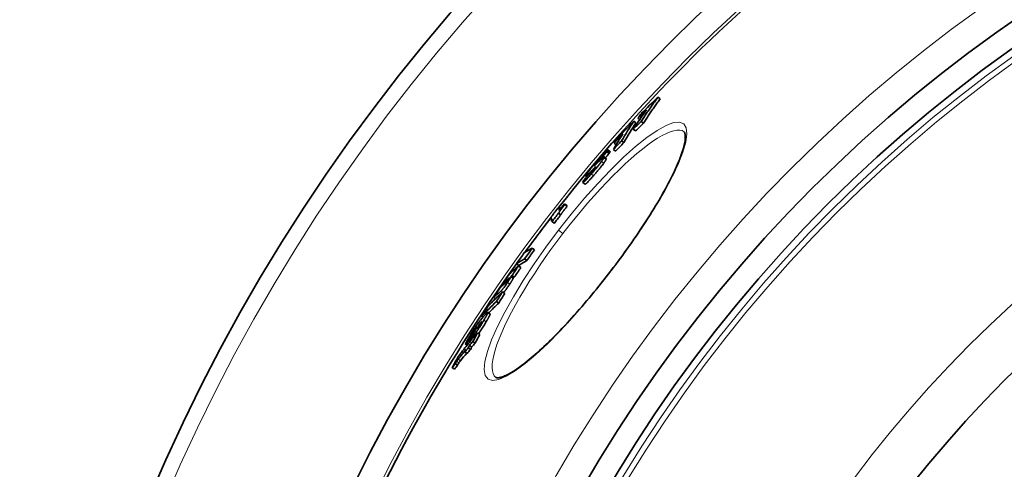
# Model space of a CAD drawing. Units: millimetres. Extents: x 3557 to 23212, y -4039 to 8803.
# Drawn here: x 5410 to 5766, y 142 to 304 of the extents above; entities that cross this region are included whole.
import ezdxf

# ---------------------------------------------------------------- set-up
doc = ezdxf.new("R2010")
doc.units = ezdxf.units.MM
doc.layers.add('Viditelná (ISO)', color=7, linetype='Continuous', lineweight=35)
doc.layers.add('Viditelná tenká (ISO)', color=7, linetype='Continuous', lineweight=18)

msp = doc.modelspace()

# ---------------------------------------------------------------- linework, layer by layer
at = {"layer": 'Viditelná (ISO)'}
for p, q in [((5640.66, 276.15), (5641.46, 275.54)), ((5631.86, 267.44), (5632.65, 266.83)), ((5633.39, 268.54), (5634.02, 268.05)), ((5631.69, 264.55), (5632.49, 263.94)), ((5634.59, 267.37), (5635.39, 266.75)), ((5627.5, 260.36), (5628.3, 259.75)), ((5623.28, 256.5), (5622.49, 257.11)), ((5624.52, 257.23), (5625.32, 256.62)), ((5624.75, 259.5), (5625.5, 258.93)), ((5621.94, 253.92), (5621.14, 254.53)), ((5622.2, 256.4), (5622.99, 255.79)), ((5619.23, 253.07), (5619.35, 252.99)), ((5614.86, 247.33), (5614.49, 247.62)), ((5616.55, 249.28), (5616.76, 249.13)), ((5614.26, 244.69), (5613.47, 245.3)), ((5604.76, 236.39), (5605.48, 235.83)), ((5606.87, 237.58), (5607.66, 236.96)), ((5606.94, 237.31), (5607.73, 236.7)), ((5604.67, 234.17), (5605.47, 233.56)), ((5602.29, 231.13), (5603.08, 230.52)), ((5595.14, 221.53), (5595.94, 220.92)), ((5592.37, 217.63), (5593.17, 217.02)), ((5589.48, 215.92), (5590.27, 215.31)), ((5590.21, 215.15), (5591.01, 214.54)), ((5588.16, 210.63), (5587.36, 211.24)), ((5587.8, 211.6), (5588.6, 210.99)), ((5584.53, 208.73), (5584.86, 208.48)), ((5581.17, 203.66), (5581.75, 203.2)), ((5584.4, 205.77), (5585.2, 205.16)), ((5582.19, 202.28), (5582.99, 201.67)), ((5576.86, 196.88), (5577.31, 196.54)), ((5579.85, 197.71), (5579.05, 198.32)), ((5576.14, 194.14), (5576.36, 193.97)), ((5573.91, 191.1), (5574, 191.02)), ((5574.49, 190.15), (5574.62, 190.05)), ((5575.36, 190.91), (5576.16, 190.3)), ((5571.53, 186.38), (5570.99, 186.8)), ((5571.94, 185.47), (5572.74, 184.86)), ((5572, 187.81), (5572.43, 187.48)), ((5572.4, 186.31), (5573.2, 185.7)), ((5572.41, 188.28), (5572.83, 187.95)), ((5573.62, 187.74), (5574.42, 187.13)), ((5570.74, 184.05), (5571.54, 183.44)), ((5566.18, 178.39), (5566.98, 177.78)), ((5567.28, 179.8), (5568.08, 179.18)), ((5581.92, 174.8), (5581.92, 174.8))]:
    msp.add_line(p, q, dxfattribs=at)
at = {"layer": 'Viditelná (ISO)', "flags": 128}
for points in [[(5634.59, 267.36), (5634.83, 267.74), (5635.07, 268.11), (5635.32, 268.48), (5635.56, 268.85), (5635.81, 269.22), (5636.06, 269.59), (5636.31, 269.96), (5636.56, 270.33), (5636.8, 270.7), (5637.06, 271.07), (5637.31, 271.44), (5637.56, 271.8), (5637.81, 272.17), (5638.07, 272.53), (5638.32, 272.9), (5638.58, 273.26), (5638.84, 273.63), (5639.09, 273.99), (5639.35, 274.35), (5639.61, 274.71), (5639.87, 275.07), (5640.13, 275.43), (5640.39, 275.79), (5640.66, 276.15)], [(5635.39, 266.75), (5635.63, 267.12), (5635.87, 267.5), (5636.12, 267.87), (5636.36, 268.24), (5636.61, 268.61), (5636.86, 268.98), (5637.11, 269.35), (5637.36, 269.72), (5637.61, 270.09), (5637.86, 270.45), (5638.11, 270.82), (5638.36, 271.19), (5638.61, 271.55), (5638.87, 271.92), (5639.12, 272.28), (5639.38, 272.65), (5639.64, 273.01), (5639.89, 273.37), (5640.15, 273.74), (5640.41, 274.1), (5640.67, 274.46), (5640.93, 274.82), (5641.19, 275.18), (5641.46, 275.54)], [(5623.63, 213.38), (5624.49, 214.51), (5625.35, 215.64), (5626.2, 216.77), (5627.04, 217.91), (5627.88, 219.05), (5628.71, 220.19), (5629.53, 221.33), (5630.34, 222.47), (5631.14, 223.61), (5631.93, 224.75), (5632.71, 225.88), (5633.48, 227), (5634.23, 228.12), (5634.97, 229.23), (5635.7, 230.34), (5636.42, 231.45), (5637.12, 232.54), (5637.82, 233.63), (5638.49, 234.72), (5639.16, 235.79), (5639.8, 236.85), (5640.44, 237.9), (5641.05, 238.94), (5641.65, 239.97), (5642.23, 240.98), (5642.79, 241.98), (5643.34, 242.96), (5643.87, 243.93), (5644.38, 244.89), (5644.87, 245.83), (5645.34, 246.76), (5645.8, 247.67), (5646.23, 248.56), (5646.65, 249.43), (5647.04, 250.29), (5647.42, 251.12), (5647.77, 251.94), (5648.11, 252.73), (5648.42, 253.5), (5648.71, 254.25), (5648.98, 254.98), (5649.23, 255.68), (5649.46, 256.36), (5649.66, 257.02), (5649.85, 257.66), (5650.01, 258.26), (5650.15, 258.84), (5650.27, 259.39), (5650.37, 259.92), (5650.45, 260.41), (5650.51, 260.87), (5650.54, 261.29), (5650.56, 261.67), (5650.56, 262.01), (5650.54, 262.32), (5650.51, 262.59), (5650.48, 262.82), (5650.43, 263.02), (5650.38, 263.2), (5650.32, 263.34), (5650.26, 263.46), (5650.2, 263.55), (5650.15, 263.61), (5650.1, 263.66)], [(5622.35, 257.07), (5622.3, 257.03), (5622.23, 256.98), (5622.16, 256.91), (5622.08, 256.84), (5621.98, 256.75), (5621.88, 256.66), (5621.77, 256.55), (5621.66, 256.44), (5621.54, 256.31), (5621.41, 256.18), (5621.27, 256.04), (5621.13, 255.89), (5620.99, 255.74), (5620.84, 255.58), (5620.69, 255.41), (5620.54, 255.24), (5620.38, 255.07), (5620.22, 254.9), (5620.06, 254.72), (5619.9, 254.53), (5619.73, 254.35), (5619.56, 254.16), (5619.4, 253.97), (5619.23, 253.79)], [(5622.32, 256.63), (5622.34, 256.67), (5622.36, 256.71), (5622.38, 256.75), (5622.4, 256.79), (5622.42, 256.83), (5622.43, 256.86), (5622.45, 256.9), (5622.46, 256.93), (5622.47, 256.96), (5622.48, 256.99), (5622.49, 257.01), (5622.49, 257.04), (5622.5, 257.06), (5622.5, 257.07), (5622.5, 257.09), (5622.49, 257.1), (5622.49, 257.11), (5622.48, 257.12), (5622.47, 257.12), (5622.45, 257.12), (5622.43, 257.11), (5622.41, 257.1), (5622.38, 257.09), (5622.35, 257.07)], [(5619.23, 253.79), (5619.06, 253.59), (5618.9, 253.4), (5618.73, 253.21), (5618.56, 253.01), (5618.38, 252.81), (5618.21, 252.61), (5618.04, 252.41), (5617.87, 252.21), (5617.7, 252.01), (5617.53, 251.81), (5617.37, 251.61), (5617.2, 251.41), (5617.03, 251.21), (5616.87, 251.01), (5616.71, 250.81), (5616.55, 250.62), (5616.4, 250.43), (5616.25, 250.24), (5616.1, 250.06), (5615.96, 249.88), (5615.83, 249.7), (5615.7, 249.54), (5615.58, 249.37), (5615.46, 249.22)], [(5618.74, 252.88), (5618.83, 252.98), (5618.91, 253.07), (5618.99, 253.16), (5619.07, 253.24), (5619.14, 253.32), (5619.2, 253.39), (5619.26, 253.44), (5619.31, 253.49), (5619.35, 253.53), (5619.39, 253.56), (5619.42, 253.58), (5619.44, 253.59), (5619.46, 253.6), (5619.47, 253.6), (5619.48, 253.59), (5619.48, 253.58), (5619.48, 253.57), (5619.47, 253.55), (5619.47, 253.53), (5619.46, 253.5), (5619.45, 253.47), (5619.43, 253.44), (5619.42, 253.41), (5619.4, 253.38)], [(5619.4, 253.38), (5619.39, 253.36), (5619.38, 253.35), (5619.38, 253.33), (5619.37, 253.32), (5619.36, 253.31), (5619.35, 253.29), (5619.35, 253.28), (5619.34, 253.27), (5619.33, 253.25), (5619.33, 253.24), (5619.32, 253.23), (5619.31, 253.21), (5619.31, 253.2), (5619.3, 253.19), (5619.29, 253.18), (5619.29, 253.16), (5619.28, 253.15), (5619.27, 253.14), (5619.27, 253.13), (5619.26, 253.12), (5619.25, 253.11), (5619.25, 253.09), (5619.24, 253.08), (5619.23, 253.07)], [(5620.98, 254.47), (5620.94, 254.45), (5620.91, 254.42), (5620.87, 254.39), (5620.82, 254.35), (5620.77, 254.32), (5620.73, 254.28), (5620.68, 254.23), (5620.62, 254.19), (5620.57, 254.14), (5620.52, 254.09), (5620.46, 254.05), (5620.41, 254), (5620.35, 253.94), (5620.29, 253.89), (5620.23, 253.84), (5620.17, 253.78), (5620.11, 253.72), (5620.05, 253.67), (5619.99, 253.61), (5619.93, 253.55), (5619.86, 253.49), (5619.8, 253.43), (5619.74, 253.36), (5619.67, 253.3)], [(5620.22, 252.88), (5620.27, 252.96), (5620.33, 253.04), (5620.38, 253.11), (5620.43, 253.19), (5620.48, 253.26), (5620.53, 253.33), (5620.57, 253.39), (5620.62, 253.46), (5620.66, 253.52), (5620.7, 253.58), (5620.74, 253.64), (5620.77, 253.7), (5620.81, 253.75), (5620.84, 253.81), (5620.87, 253.86), (5620.9, 253.91), (5620.93, 253.96), (5620.95, 254), (5620.98, 254.05), (5621, 254.09), (5621.02, 254.13), (5621.04, 254.17), (5621.06, 254.21), (5621.08, 254.24)], [(5621.08, 254.24), (5621.09, 254.27), (5621.1, 254.3), (5621.12, 254.33), (5621.13, 254.36), (5621.13, 254.38), (5621.14, 254.41), (5621.15, 254.43), (5621.15, 254.45), (5621.16, 254.46), (5621.16, 254.48), (5621.16, 254.49), (5621.15, 254.51), (5621.15, 254.52), (5621.14, 254.52), (5621.14, 254.53), (5621.13, 254.53), (5621.12, 254.53), (5621.1, 254.53), (5621.09, 254.53), (5621.07, 254.52), (5621.05, 254.51), (5621.03, 254.5), (5621.01, 254.49), (5620.98, 254.47)], [(5621.01, 252.27), (5621.07, 252.35), (5621.13, 252.43), (5621.18, 252.5), (5621.23, 252.57), (5621.28, 252.64), (5621.32, 252.71), (5621.37, 252.78), (5621.41, 252.85), (5621.45, 252.91), (5621.49, 252.97), (5621.53, 253.03), (5621.57, 253.09), (5621.6, 253.14), (5621.64, 253.2), (5621.67, 253.25), (5621.7, 253.3), (5621.72, 253.35), (5621.75, 253.39), (5621.78, 253.44), (5621.8, 253.48), (5621.82, 253.52), (5621.84, 253.56), (5621.86, 253.6), (5621.87, 253.63)], [(5621.87, 253.63), (5621.88, 253.65), (5621.89, 253.67), (5621.9, 253.69), (5621.91, 253.7), (5621.91, 253.72), (5621.92, 253.74), (5621.92, 253.75), (5621.93, 253.77), (5621.94, 253.78), (5621.94, 253.79), (5621.94, 253.81), (5621.95, 253.82), (5621.95, 253.83), (5621.95, 253.84), (5621.95, 253.85), (5621.95, 253.86), (5621.95, 253.87), (5621.95, 253.88), (5621.95, 253.89), (5621.95, 253.9), (5621.95, 253.9), (5621.95, 253.91), (5621.94, 253.91), (5621.94, 253.92)], [(5622.2, 256.4), (5622.2, 256.41), (5622.21, 256.42), (5622.21, 256.43), (5622.22, 256.43), (5622.22, 256.44), (5622.23, 256.45), (5622.23, 256.46), (5622.24, 256.47), (5622.24, 256.48), (5622.25, 256.49), (5622.25, 256.5), (5622.26, 256.51), (5622.26, 256.52), (5622.27, 256.53), (5622.27, 256.54), (5622.28, 256.55), (5622.28, 256.56), (5622.29, 256.57), (5622.29, 256.58), (5622.3, 256.59), (5622.3, 256.6), (5622.31, 256.61), (5622.32, 256.62), (5622.32, 256.63)], [(5622.99, 255.79), (5623, 255.8), (5623, 255.81), (5623.01, 255.81), (5623.01, 255.82), (5623.02, 255.83), (5623.02, 255.84), (5623.03, 255.85), (5623.03, 255.86), (5623.04, 255.87), (5623.04, 255.88), (5623.05, 255.89), (5623.06, 255.9), (5623.06, 255.91), (5623.07, 255.92), (5623.07, 255.93), (5623.08, 255.94), (5623.08, 255.95), (5623.09, 255.96), (5623.09, 255.97), (5623.1, 255.98), (5623.1, 255.99), (5623.11, 256), (5623.11, 256.01), (5623.12, 256.02)], [(5623.12, 256.02), (5623.13, 256.05), (5623.15, 256.08), (5623.16, 256.11), (5623.18, 256.14), (5623.19, 256.16), (5623.2, 256.19), (5623.22, 256.22), (5623.23, 256.24), (5623.24, 256.27), (5623.25, 256.29), (5623.26, 256.32), (5623.27, 256.34), (5623.27, 256.36), (5623.28, 256.38), (5623.28, 256.4), (5623.29, 256.41), (5623.29, 256.43), (5623.29, 256.45), (5623.3, 256.46), (5623.3, 256.47), (5623.29, 256.48), (5623.29, 256.49), (5623.29, 256.5), (5623.28, 256.5)], [(5616.52, 248.37), (5616.68, 248.55), (5616.85, 248.74), (5617.02, 248.94), (5617.18, 249.13), (5617.35, 249.33), (5617.52, 249.52), (5617.69, 249.72), (5617.85, 249.92), (5618.02, 250.11), (5618.19, 250.31), (5618.35, 250.51), (5618.52, 250.71), (5618.68, 250.91), (5618.84, 251.1), (5619, 251.3), (5619.15, 251.49), (5619.3, 251.68), (5619.45, 251.87), (5619.59, 252.05), (5619.73, 252.23), (5619.86, 252.4), (5619.99, 252.57), (5620.1, 252.73), (5620.22, 252.88)], [(5616.73, 249.65), (5616.78, 249.71), (5616.84, 249.76), (5616.9, 249.82), (5616.96, 249.87), (5617.01, 249.93), (5617.07, 249.98), (5617.13, 250.04), (5617.18, 250.09), (5617.24, 250.14), (5617.29, 250.19), (5617.35, 250.24), (5617.4, 250.29), (5617.45, 250.34), (5617.5, 250.39), (5617.56, 250.44), (5617.61, 250.48), (5617.66, 250.53), (5617.71, 250.57), (5617.76, 250.62), (5617.8, 250.66), (5617.85, 250.69), (5617.89, 250.73), (5617.92, 250.76), (5617.96, 250.78)], [(5618.05, 250.77), (5618.04, 250.74), (5618.03, 250.72), (5618.01, 250.69), (5617.99, 250.65), (5617.97, 250.62), (5617.95, 250.58), (5617.92, 250.54), (5617.89, 250.49), (5617.85, 250.44), (5617.81, 250.39), (5617.77, 250.33), (5617.72, 250.27), (5617.68, 250.2), (5617.62, 250.14), (5617.57, 250.07), (5617.51, 250), (5617.45, 249.93), (5617.4, 249.86), (5617.34, 249.78), (5617.28, 249.71), (5617.22, 249.64), (5617.16, 249.57), (5617.1, 249.5), (5617.04, 249.44)], [(5617.32, 247.75), (5617.48, 247.94), (5617.65, 248.13), (5617.81, 248.33), (5617.98, 248.52), (5618.15, 248.71), (5618.32, 248.91), (5618.48, 249.11), (5618.65, 249.3), (5618.82, 249.5), (5618.99, 249.7), (5619.15, 249.9), (5619.32, 250.1), (5619.48, 250.29), (5619.64, 250.49), (5619.8, 250.69), (5619.95, 250.88), (5620.1, 251.07), (5620.25, 251.26), (5620.39, 251.44), (5620.53, 251.62), (5620.66, 251.79), (5620.78, 251.96), (5620.9, 252.12), (5621.01, 252.27)], [(5617.92, 251.6), (5617.89, 251.58), (5617.86, 251.55), (5617.83, 251.52), (5617.81, 251.5), (5617.78, 251.48), (5617.76, 251.46), (5617.73, 251.44), (5617.71, 251.42), (5617.69, 251.41), (5617.67, 251.39), (5617.66, 251.38), (5617.64, 251.37), (5617.63, 251.37), (5617.62, 251.36), (5617.61, 251.36), (5617.6, 251.36), (5617.6, 251.37), (5617.59, 251.37), (5617.59, 251.38), (5617.6, 251.39), (5617.6, 251.4), (5617.61, 251.42), (5617.61, 251.44), (5617.63, 251.46)], [(5617.63, 251.46), (5617.64, 251.49), (5617.66, 251.52), (5617.68, 251.55), (5617.7, 251.58), (5617.72, 251.62), (5617.75, 251.66), (5617.78, 251.71), (5617.82, 251.76), (5617.86, 251.81), (5617.9, 251.87), (5617.95, 251.93), (5618, 252), (5618.06, 252.07), (5618.11, 252.14), (5618.17, 252.21), (5618.23, 252.29), (5618.3, 252.36), (5618.36, 252.44), (5618.43, 252.51), (5618.49, 252.59), (5618.55, 252.66), (5618.62, 252.74), (5618.68, 252.81), (5618.74, 252.88)], [(5618.92, 252.57), (5618.88, 252.53), (5618.83, 252.48), (5618.79, 252.44), (5618.74, 252.39), (5618.69, 252.35), (5618.65, 252.3), (5618.6, 252.26), (5618.55, 252.21), (5618.51, 252.17), (5618.46, 252.12), (5618.41, 252.08), (5618.37, 252.03), (5618.32, 251.99), (5618.28, 251.95), (5618.24, 251.91), (5618.2, 251.87), (5618.16, 251.83), (5618.12, 251.79), (5618.08, 251.75), (5618.04, 251.72), (5618.01, 251.68), (5617.98, 251.65), (5617.95, 251.63), (5617.92, 251.6)], [(5617.96, 250.78), (5617.97, 250.79), (5617.98, 250.8), (5617.99, 250.81), (5618, 250.81), (5618.01, 250.82), (5618.02, 250.83), (5618.03, 250.83), (5618.03, 250.83), (5618.04, 250.84), (5618.05, 250.84), (5618.05, 250.84), (5618.06, 250.84), (5618.06, 250.84), (5618.07, 250.84), (5618.07, 250.84), (5618.07, 250.83), (5618.07, 250.83), (5618.07, 250.82), (5618.07, 250.82), (5618.07, 250.81), (5618.07, 250.8), (5618.06, 250.79), (5618.06, 250.78), (5618.05, 250.77)], [(5613.56, 245.7), (5613.52, 245.6), (5613.48, 245.51), (5613.46, 245.44), (5613.45, 245.38), (5613.45, 245.33), (5613.47, 245.3), (5613.5, 245.29), (5613.55, 245.3), (5613.62, 245.34), (5613.7, 245.4), (5613.81, 245.49), (5613.94, 245.6), (5614.09, 245.74), (5614.26, 245.9), (5614.44, 246.08), (5614.64, 246.29), (5614.85, 246.51), (5615.07, 246.75), (5615.3, 247), (5615.53, 247.26), (5615.78, 247.52), (5616.02, 247.8), (5616.27, 248.08), (5616.52, 248.37)], [(5613.73, 246.02), (5613.72, 246.01), (5613.71, 245.99), (5613.7, 245.98), (5613.7, 245.96), (5613.69, 245.95), (5613.68, 245.93), (5613.67, 245.92), (5613.66, 245.9), (5613.66, 245.89), (5613.65, 245.88), (5613.64, 245.86), (5613.63, 245.85), (5613.63, 245.83), (5613.62, 245.82), (5613.61, 245.81), (5613.61, 245.8), (5613.6, 245.78), (5613.59, 245.77), (5613.59, 245.76), (5613.58, 245.74), (5613.57, 245.73), (5613.57, 245.72), (5613.56, 245.71), (5613.56, 245.7)], [(5614.26, 244.69), (5614.29, 244.68), (5614.32, 244.69), (5614.36, 244.7), (5614.41, 244.73), (5614.48, 244.77), (5614.55, 244.83), (5614.64, 244.9), (5614.74, 244.99), (5614.85, 245.09), (5614.97, 245.21), (5615.1, 245.33), (5615.24, 245.47), (5615.39, 245.62), (5615.54, 245.79), (5615.7, 245.96), (5615.87, 246.14), (5616.04, 246.32), (5616.21, 246.52), (5616.39, 246.71), (5616.57, 246.91), (5616.76, 247.12), (5616.94, 247.33), (5617.13, 247.54), (5617.32, 247.75)], [(5614.56, 247.86), (5614.53, 247.81), (5614.51, 247.76), (5614.49, 247.72), (5614.48, 247.68), (5614.48, 247.66), (5614.48, 247.63), (5614.49, 247.62), (5614.5, 247.61), (5614.52, 247.61), (5614.55, 247.62), (5614.58, 247.64), (5614.62, 247.66), (5614.66, 247.69), (5614.71, 247.73), (5614.77, 247.77), (5614.83, 247.82), (5614.89, 247.88), (5614.96, 247.94), (5615.04, 248.01), (5615.12, 248.08), (5615.2, 248.16), (5615.29, 248.24), (5615.38, 248.33), (5615.47, 248.42)], [(5615.46, 249.22), (5615.4, 249.14), (5615.35, 249.06), (5615.29, 248.99), (5615.24, 248.91), (5615.19, 248.84), (5615.14, 248.77), (5615.09, 248.71), (5615.05, 248.64), (5615, 248.58), (5614.96, 248.52), (5614.92, 248.46), (5614.88, 248.4), (5614.85, 248.35), (5614.81, 248.3), (5614.78, 248.24), (5614.75, 248.19), (5614.72, 248.15), (5614.69, 248.1), (5614.67, 248.06), (5614.64, 248.02), (5614.62, 247.98), (5614.6, 247.94), (5614.58, 247.9), (5614.56, 247.86)], [(5616.38, 248.8), (5616.37, 248.8), (5616.37, 248.8), (5616.37, 248.81), (5616.37, 248.82), (5616.37, 248.82), (5616.37, 248.84), (5616.37, 248.85), (5616.37, 248.86), (5616.38, 248.87), (5616.38, 248.88), (5616.38, 248.9), (5616.39, 248.91), (5616.39, 248.93), (5616.4, 248.94), (5616.4, 248.96), (5616.41, 248.97), (5616.42, 248.99), (5616.42, 249), (5616.43, 249.02), (5616.44, 249.04), (5616.45, 249.05), (5616.45, 249.07), (5616.46, 249.09), (5616.47, 249.11)], [(5617.04, 249.44), (5616.99, 249.39), (5616.95, 249.34), (5616.91, 249.29), (5616.87, 249.25), (5616.83, 249.2), (5616.79, 249.16), (5616.75, 249.12), (5616.71, 249.08), (5616.68, 249.04), (5616.65, 249.01), (5616.61, 248.98), (5616.58, 248.95), (5616.55, 248.92), (5616.53, 248.9), (5616.5, 248.87), (5616.48, 248.85), (5616.46, 248.84), (5616.45, 248.83), (5616.43, 248.81), (5616.42, 248.81), (5616.4, 248.8), (5616.39, 248.8), (5616.39, 248.79), (5616.38, 248.8)], [(5604.67, 234.17), (5604.72, 234.25), (5604.77, 234.33), (5604.82, 234.43), (5604.88, 234.53), (5604.95, 234.63), (5605.03, 234.75), (5605.11, 234.87), (5605.2, 234.99), (5605.29, 235.12), (5605.38, 235.25), (5605.48, 235.39), (5605.58, 235.53), (5605.69, 235.67), (5605.79, 235.82), (5605.9, 235.96), (5606.01, 236.11), (5606.12, 236.26), (5606.24, 236.41), (5606.35, 236.56), (5606.47, 236.71), (5606.58, 236.86), (5606.7, 237.01), (5606.82, 237.16), (5606.94, 237.31)], [(5605.47, 233.56), (5605.51, 233.64), (5605.56, 233.72), (5605.62, 233.82), (5605.68, 233.92), (5605.75, 234.02), (5605.83, 234.14), (5605.91, 234.26), (5605.99, 234.38), (5606.08, 234.51), (5606.18, 234.64), (5606.28, 234.78), (5606.38, 234.92), (5606.48, 235.06), (5606.59, 235.21), (5606.7, 235.35), (5606.81, 235.5), (5606.92, 235.65), (5607.03, 235.79), (5607.15, 235.94), (5607.26, 236.1), (5607.38, 236.25), (5607.5, 236.4), (5607.61, 236.55), (5607.73, 236.7)], [(5581.92, 174.8), (5582.04, 174.73), (5582.13, 174.7), (5582.24, 174.67), (5582.38, 174.65), (5582.55, 174.64), (5582.75, 174.65), (5582.99, 174.67), (5583.27, 174.71), (5583.59, 174.78), (5583.93, 174.87), (5584.31, 174.99), (5584.71, 175.13), (5585.14, 175.3), (5585.6, 175.5), (5586.07, 175.73), (5586.57, 175.99), (5587.09, 176.28), (5587.64, 176.59), (5588.2, 176.93), (5588.78, 177.3), (5589.38, 177.7), (5590, 178.12), (5590.63, 178.57), (5591.28, 179.05), (5591.95, 179.55), (5592.62, 180.07), (5593.32, 180.62), (5594.02, 181.2), (5594.75, 181.8), (5595.48, 182.43), (5596.23, 183.08), (5596.99, 183.76), (5597.77, 184.45), (5598.55, 185.18), (5599.34, 185.92), (5600.15, 186.68), (5600.96, 187.46), (5601.78, 188.26), (5602.6, 189.09), (5603.44, 189.93), (5604.28, 190.79), (5605.14, 191.67), (5605.99, 192.57), (5606.86, 193.49), (5607.73, 194.43), (5608.61, 195.38), (5609.49, 196.35), (5610.37, 197.33), (5611.25, 198.32), (5612.14, 199.33), (5613.03, 200.35), (5613.91, 201.38), (5614.8, 202.42), (5615.69, 203.48), (5616.58, 204.55), (5617.48, 205.63), (5618.37, 206.72), (5619.25, 207.81), (5620.14, 208.91), (5621.02, 210.02), (5621.9, 211.14), (5622.77, 212.26), (5623.63, 213.38)], [(5587.36, 211.24), (5587.37, 211.23), (5587.38, 211.21), (5587.38, 211.19), (5587.37, 211.16), (5587.37, 211.13), (5587.35, 211.08), (5587.33, 211.03), (5587.31, 210.98), (5587.28, 210.91), (5587.24, 210.83), (5587.2, 210.75), (5587.15, 210.66), (5587.09, 210.56), (5587.03, 210.45), (5586.96, 210.34), (5586.89, 210.22), (5586.81, 210.09), (5586.73, 209.96), (5586.64, 209.83), (5586.55, 209.69), (5586.46, 209.55), (5586.37, 209.4), (5586.27, 209.25), (5586.17, 209.11)], [(5586.79, 210.72), (5586.78, 210.72), (5586.77, 210.72), (5586.76, 210.71), (5586.75, 210.71), (5586.74, 210.7), (5586.73, 210.69), (5586.71, 210.68), (5586.7, 210.67), (5586.68, 210.66), (5586.67, 210.65), (5586.65, 210.64), (5586.63, 210.62), (5586.62, 210.61), (5586.6, 210.6), (5586.58, 210.58), (5586.56, 210.57), (5586.55, 210.55), (5586.53, 210.54), (5586.51, 210.52), (5586.49, 210.51), (5586.47, 210.49), (5586.45, 210.47), (5586.44, 210.46), (5586.42, 210.44)], [(5586.52, 210.19), (5586.55, 210.23), (5586.58, 210.28), (5586.61, 210.32), (5586.64, 210.37), (5586.66, 210.41), (5586.69, 210.45), (5586.71, 210.48), (5586.73, 210.51), (5586.74, 210.54), (5586.76, 210.57), (5586.77, 210.6), (5586.78, 210.62), (5586.79, 210.64), (5586.8, 210.65), (5586.8, 210.67), (5586.8, 210.68), (5586.81, 210.69), (5586.81, 210.7), (5586.81, 210.7), (5586.8, 210.71), (5586.8, 210.71), (5586.8, 210.72), (5586.79, 210.72), (5586.79, 210.72)], [(5586.97, 208.5), (5587.07, 208.64), (5587.16, 208.79), (5587.26, 208.93), (5587.35, 209.07), (5587.44, 209.21), (5587.52, 209.35), (5587.6, 209.48), (5587.68, 209.6), (5587.75, 209.72), (5587.82, 209.83), (5587.88, 209.94), (5587.94, 210.04), (5587.99, 210.13), (5588.03, 210.22), (5588.07, 210.29), (5588.1, 210.36), (5588.13, 210.42), (5588.15, 210.47), (5588.16, 210.51), (5588.17, 210.55), (5588.17, 210.58), (5588.17, 210.6), (5588.17, 210.62), (5588.16, 210.63)], [(5586.17, 209.11), (5586.05, 208.93), (5585.93, 208.75), (5585.81, 208.57), (5585.68, 208.38), (5585.56, 208.2), (5585.43, 208.02), (5585.3, 207.84), (5585.18, 207.67), (5585.05, 207.5), (5584.93, 207.33), (5584.82, 207.18), (5584.7, 207.03), (5584.59, 206.89), (5584.49, 206.76), (5584.4, 206.65), (5584.31, 206.54), (5584.22, 206.44), (5584.14, 206.36), (5584.07, 206.28), (5584.01, 206.21), (5583.94, 206.15), (5583.89, 206.09), (5583.83, 206.05), (5583.79, 206)], [(5584.73, 205.52), (5584.78, 205.58), (5584.84, 205.63), (5584.9, 205.7), (5584.96, 205.77), (5585.03, 205.85), (5585.11, 205.93), (5585.19, 206.03), (5585.27, 206.13), (5585.36, 206.24), (5585.45, 206.36), (5585.55, 206.49), (5585.66, 206.62), (5585.76, 206.76), (5585.87, 206.91), (5585.98, 207.06), (5586.09, 207.22), (5586.2, 207.37), (5586.31, 207.53), (5586.43, 207.7), (5586.54, 207.86), (5586.65, 208.02), (5586.76, 208.18), (5586.86, 208.34), (5586.97, 208.5)], [(5585.74, 209.25), (5585.76, 209.27), (5585.78, 209.29), (5585.8, 209.3), (5585.82, 209.32), (5585.84, 209.34), (5585.86, 209.37), (5585.89, 209.39), (5585.91, 209.41), (5585.94, 209.44), (5585.96, 209.47), (5585.99, 209.5), (5586.02, 209.53), (5586.05, 209.57), (5586.08, 209.6), (5586.12, 209.65), (5586.16, 209.69), (5586.2, 209.74), (5586.24, 209.79), (5586.28, 209.85), (5586.33, 209.92), (5586.38, 209.98), (5586.43, 210.05), (5586.47, 210.12), (5586.52, 210.19)], [(5579.04, 198.12), (5579.02, 198.06), (5578.99, 198), (5578.97, 197.93), (5578.93, 197.85), (5578.9, 197.77), (5578.86, 197.69), (5578.81, 197.6), (5578.76, 197.5), (5578.71, 197.4), (5578.66, 197.29), (5578.6, 197.19), (5578.54, 197.07), (5578.47, 196.96), (5578.41, 196.84), (5578.34, 196.71), (5578.27, 196.59), (5578.19, 196.46), (5578.12, 196.33), (5578.04, 196.2), (5577.97, 196.06), (5577.89, 195.93), (5577.81, 195.79), (5577.73, 195.65), (5577.64, 195.51)], [(5578.43, 197.79), (5578.48, 197.85), (5578.53, 197.91), (5578.58, 197.96), (5578.63, 198.01), (5578.68, 198.06), (5578.73, 198.11), (5578.77, 198.15), (5578.81, 198.19), (5578.85, 198.22), (5578.89, 198.25), (5578.92, 198.27), (5578.95, 198.29), (5578.98, 198.31), (5579, 198.32), (5579.02, 198.32), (5579.04, 198.32), (5579.05, 198.32), (5579.06, 198.31), (5579.07, 198.29), (5579.07, 198.27), (5579.07, 198.24), (5579.06, 198.2), (5579.05, 198.16), (5579.04, 198.12)], [(5578.44, 194.9), (5578.52, 195.04), (5578.61, 195.18), (5578.69, 195.31), (5578.76, 195.45), (5578.84, 195.58), (5578.92, 195.72), (5578.99, 195.85), (5579.07, 195.97), (5579.14, 196.1), (5579.21, 196.22), (5579.27, 196.34), (5579.34, 196.46), (5579.4, 196.57), (5579.45, 196.68), (5579.51, 196.79), (5579.56, 196.89), (5579.61, 196.98), (5579.65, 197.07), (5579.69, 197.16), (5579.73, 197.24), (5579.76, 197.32), (5579.79, 197.38), (5579.82, 197.45), (5579.84, 197.5)], [(5579.84, 197.5), (5579.84, 197.52), (5579.84, 197.53), (5579.85, 197.54), (5579.85, 197.56), (5579.85, 197.57), (5579.86, 197.58), (5579.86, 197.59), (5579.86, 197.6), (5579.86, 197.61), (5579.87, 197.62), (5579.87, 197.63), (5579.87, 197.64), (5579.87, 197.65), (5579.87, 197.66), (5579.87, 197.66), (5579.87, 197.67), (5579.87, 197.68), (5579.86, 197.68), (5579.86, 197.69), (5579.86, 197.69), (5579.86, 197.7), (5579.86, 197.7), (5579.85, 197.7), (5579.85, 197.71)], [(5572.4, 189.57), (5572.56, 189.84), (5572.73, 190.11), (5572.89, 190.39), (5573.06, 190.67), (5573.24, 190.95), (5573.41, 191.24), (5573.6, 191.53), (5573.78, 191.83), (5573.97, 192.12), (5574.16, 192.41), (5574.35, 192.7), (5574.54, 192.99), (5574.73, 193.27), (5574.91, 193.54), (5575.09, 193.79), (5575.26, 194.04), (5575.43, 194.27), (5575.59, 194.48), (5575.74, 194.68), (5575.88, 194.86), (5576.01, 195.03), (5576.14, 195.19), (5576.26, 195.33), (5576.37, 195.46)], [(5577.64, 195.51), (5577.49, 195.25), (5577.33, 194.98), (5577.16, 194.7), (5576.99, 194.43), (5576.82, 194.15), (5576.65, 193.87), (5576.47, 193.58), (5576.29, 193.29), (5576.1, 193), (5575.91, 192.72), (5575.73, 192.43), (5575.54, 192.15), (5575.35, 191.88), (5575.17, 191.62), (5574.99, 191.37), (5574.82, 191.14), (5574.66, 190.91), (5574.5, 190.71), (5574.35, 190.51), (5574.21, 190.34), (5574.08, 190.17), (5573.95, 190.02), (5573.83, 189.88), (5573.72, 189.76)], [(5575.23, 192.59), (5575.25, 192.62), (5575.28, 192.65), (5575.31, 192.68), (5575.34, 192.72), (5575.37, 192.75), (5575.39, 192.78), (5575.42, 192.81), (5575.45, 192.84), (5575.48, 192.88), (5575.51, 192.91), (5575.54, 192.94), (5575.57, 192.98), (5575.6, 193.01), (5575.62, 193.04), (5575.65, 193.07), (5575.68, 193.11), (5575.72, 193.15), (5575.75, 193.18), (5575.78, 193.22), (5575.82, 193.26), (5575.85, 193.3), (5575.89, 193.34), (5575.92, 193.38), (5575.95, 193.42)], [(5575.71, 190.64), (5575.82, 190.8), (5575.94, 190.96), (5576.05, 191.12), (5576.17, 191.29), (5576.29, 191.47), (5576.41, 191.65), (5576.53, 191.83), (5576.65, 192.01), (5576.77, 192.2), (5576.89, 192.38), (5577.01, 192.57), (5577.13, 192.75), (5577.25, 192.94), (5577.37, 193.12), (5577.48, 193.31), (5577.59, 193.49), (5577.7, 193.67), (5577.81, 193.85), (5577.92, 194.03), (5578.03, 194.21), (5578.14, 194.38), (5578.24, 194.56), (5578.34, 194.73), (5578.44, 194.9)], [(5575.95, 193.42), (5575.97, 193.45), (5576, 193.48), (5576.02, 193.51), (5576.05, 193.54), (5576.07, 193.58), (5576.1, 193.61), (5576.13, 193.65), (5576.16, 193.69), (5576.18, 193.72), (5576.21, 193.76), (5576.24, 193.81), (5576.27, 193.85), (5576.31, 193.89), (5576.34, 193.94), (5576.37, 193.99), (5576.4, 194.03), (5576.43, 194.08), (5576.47, 194.13), (5576.5, 194.18), (5576.53, 194.23), (5576.56, 194.28), (5576.59, 194.32), (5576.62, 194.37), (5576.64, 194.42)], [(5576.76, 194.79), (5576.74, 194.78), (5576.72, 194.76), (5576.7, 194.74), (5576.68, 194.72), (5576.66, 194.7), (5576.64, 194.68), (5576.61, 194.65), (5576.59, 194.63), (5576.56, 194.6), (5576.53, 194.57), (5576.51, 194.54), (5576.48, 194.51), (5576.45, 194.49), (5576.43, 194.46), (5576.4, 194.42), (5576.37, 194.39), (5576.34, 194.36), (5576.31, 194.33), (5576.28, 194.3), (5576.25, 194.27), (5576.22, 194.23), (5576.2, 194.2), (5576.17, 194.17), (5576.14, 194.14)], [(5576.64, 194.42), (5576.67, 194.46), (5576.7, 194.51), (5576.72, 194.55), (5576.74, 194.59), (5576.76, 194.63), (5576.78, 194.66), (5576.8, 194.69), (5576.81, 194.72), (5576.82, 194.74), (5576.83, 194.77), (5576.83, 194.78), (5576.84, 194.8), (5576.84, 194.81), (5576.84, 194.82), (5576.84, 194.82), (5576.83, 194.83), (5576.83, 194.83), (5576.82, 194.83), (5576.81, 194.83), (5576.8, 194.82), (5576.79, 194.82), (5576.78, 194.81), (5576.77, 194.8), (5576.76, 194.79)], [(5571, 186.79), (5570.99, 186.8), (5570.98, 186.82), (5570.98, 186.85), (5570.99, 186.89), (5571, 186.95), (5571.03, 187.02), (5571.06, 187.1), (5571.1, 187.19), (5571.15, 187.29), (5571.2, 187.4), (5571.26, 187.52), (5571.32, 187.65), (5571.4, 187.79), (5571.47, 187.93), (5571.55, 188.07), (5571.63, 188.22), (5571.72, 188.38), (5571.81, 188.54), (5571.9, 188.71), (5572, 188.87), (5572.1, 189.04), (5572.2, 189.22), (5572.3, 189.39), (5572.4, 189.57)], [(5573.31, 190.64), (5573.27, 190.58), (5573.24, 190.52), (5573.21, 190.46), (5573.18, 190.41), (5573.15, 190.36), (5573.13, 190.32), (5573.12, 190.29), (5573.1, 190.26), (5573.1, 190.23), (5573.09, 190.22), (5573.09, 190.21), (5573.1, 190.2), (5573.1, 190.2), (5573.11, 190.21), (5573.13, 190.22), (5573.14, 190.23), (5573.16, 190.24), (5573.18, 190.26), (5573.2, 190.28), (5573.22, 190.3), (5573.24, 190.33), (5573.27, 190.36), (5573.29, 190.38), (5573.32, 190.41)], [(5573.97, 191.63), (5573.95, 191.6), (5573.92, 191.57), (5573.9, 191.53), (5573.87, 191.5), (5573.84, 191.46), (5573.82, 191.43), (5573.79, 191.39), (5573.76, 191.35), (5573.73, 191.31), (5573.71, 191.27), (5573.68, 191.22), (5573.65, 191.18), (5573.62, 191.13), (5573.59, 191.09), (5573.56, 191.04), (5573.53, 191), (5573.5, 190.95), (5573.47, 190.9), (5573.44, 190.86), (5573.41, 190.81), (5573.38, 190.77), (5573.36, 190.72), (5573.33, 190.68), (5573.31, 190.64)], [(5574.59, 192.38), (5574.57, 192.36), (5574.55, 192.33), (5574.52, 192.3), (5574.5, 192.27), (5574.47, 192.24), (5574.44, 192.21), (5574.42, 192.18), (5574.39, 192.15), (5574.37, 192.12), (5574.34, 192.09), (5574.31, 192.06), (5574.29, 192.03), (5574.26, 192), (5574.24, 191.97), (5574.21, 191.93), (5574.18, 191.9), (5574.16, 191.87), (5574.13, 191.84), (5574.1, 191.8), (5574.08, 191.77), (5574.05, 191.73), (5574.02, 191.7), (5574, 191.66), (5573.97, 191.63)], [(5572, 187.81), (5571.94, 187.75), (5571.89, 187.69), (5571.83, 187.63), (5571.78, 187.56), (5571.72, 187.5), (5571.67, 187.44), (5571.62, 187.38), (5571.57, 187.33), (5571.52, 187.27), (5571.47, 187.22), (5571.42, 187.16), (5571.37, 187.12), (5571.33, 187.07), (5571.29, 187.02), (5571.24, 186.98), (5571.21, 186.95), (5571.17, 186.91), (5571.14, 186.88), (5571.1, 186.85), (5571.08, 186.83), (5571.05, 186.81), (5571.03, 186.8), (5571.01, 186.79), (5571, 186.79)], [(5566.97, 179.93), (5567.06, 180.09), (5567.16, 180.26), (5567.25, 180.43), (5567.35, 180.61), (5567.45, 180.79), (5567.56, 180.97), (5567.67, 181.16), (5567.78, 181.34), (5567.89, 181.53), (5568.01, 181.72), (5568.12, 181.91), (5568.24, 182.1), (5568.36, 182.28), (5568.47, 182.46), (5568.59, 182.63), (5568.7, 182.79), (5568.81, 182.95), (5568.91, 183.1), (5569.01, 183.24), (5569.11, 183.37), (5569.2, 183.49), (5569.29, 183.61), (5569.37, 183.72), (5569.46, 183.82)], [(5566.18, 178.39), (5566.19, 178.42), (5566.2, 178.45), (5566.22, 178.49), (5566.24, 178.54), (5566.27, 178.58), (5566.29, 178.64), (5566.32, 178.69), (5566.35, 178.75), (5566.38, 178.81), (5566.42, 178.88), (5566.45, 178.95), (5566.49, 179.02), (5566.53, 179.09), (5566.57, 179.17), (5566.61, 179.24), (5566.65, 179.32), (5566.69, 179.39), (5566.73, 179.47), (5566.77, 179.55), (5566.81, 179.63), (5566.85, 179.7), (5566.89, 179.78), (5566.93, 179.85), (5566.97, 179.93)], [(5567.74, 180.6), (5567.72, 180.58), (5567.71, 180.56), (5567.7, 180.54), (5567.69, 180.52), (5567.67, 180.5), (5567.66, 180.48), (5567.65, 180.45), (5567.63, 180.43), (5567.62, 180.4), (5567.6, 180.37), (5567.58, 180.34), (5567.57, 180.31), (5567.55, 180.28), (5567.53, 180.25), (5567.51, 180.21), (5567.49, 180.17), (5567.47, 180.13), (5567.44, 180.09), (5567.42, 180.05), (5567.39, 180), (5567.37, 179.96), (5567.34, 179.91), (5567.31, 179.85), (5567.28, 179.8)], [(5568.31, 181.37), (5568.29, 181.35), (5568.26, 181.32), (5568.24, 181.29), (5568.22, 181.26), (5568.19, 181.23), (5568.17, 181.2), (5568.15, 181.17), (5568.12, 181.14), (5568.1, 181.11), (5568.08, 181.08), (5568.05, 181.05), (5568.03, 181.02), (5568.01, 180.99), (5567.99, 180.96), (5567.96, 180.93), (5567.94, 180.9), (5567.92, 180.86), (5567.89, 180.83), (5567.87, 180.8), (5567.84, 180.76), (5567.82, 180.72), (5567.79, 180.68), (5567.76, 180.64), (5567.74, 180.6)], [(5568.08, 179.18), (5568.11, 179.24), (5568.14, 179.29), (5568.17, 179.34), (5568.19, 179.39), (5568.22, 179.43), (5568.24, 179.48), (5568.26, 179.52), (5568.29, 179.56), (5568.31, 179.59), (5568.33, 179.63), (5568.35, 179.66), (5568.36, 179.69), (5568.38, 179.73), (5568.4, 179.76), (5568.41, 179.78), (5568.43, 179.81), (5568.45, 179.84), (5568.46, 179.86), (5568.47, 179.88), (5568.49, 179.91), (5568.5, 179.93), (5568.51, 179.95), (5568.52, 179.97), (5568.54, 179.99)], [(5568.54, 179.99), (5568.56, 180.03), (5568.59, 180.07), (5568.62, 180.11), (5568.64, 180.15), (5568.67, 180.18), (5568.69, 180.22), (5568.72, 180.25), (5568.74, 180.28), (5568.76, 180.31), (5568.79, 180.34), (5568.81, 180.37), (5568.83, 180.4), (5568.85, 180.43), (5568.88, 180.46), (5568.9, 180.49), (5568.92, 180.52), (5568.95, 180.55), (5568.97, 180.58), (5568.99, 180.61), (5569.02, 180.64), (5569.04, 180.67), (5569.06, 180.7), (5569.09, 180.73), (5569.11, 180.76)]]:
    msp.add_lwpolyline(points, dxfattribs=at)
at = {"layer": 'Viditelná (ISO)'}
for radius in [521.32, 513.29, 423]:
    msp.add_circle((6065.17, -125.42), radius, dxfattribs=at)
for radius, start, end in [(660.5, 6.95677, 173.04323), (595, 7.72704, 172.27296), (595, 7.72704, 172.27296), (585.5, 128.3818, 141.8382), (585.5, 142.29151, 143.8619), (585.5, 144.22252, 172.1468)]:
    msp.add_arc((6065.17, -125.42), radius, start, end, dxfattribs=at)
for centre, major_axis, ratio, start_param, end_param in [((6083.47, -147.83), (-487.52, 374.09), 0.845941, 6.154341, 6.170493), ((6163.78, -124.96), (-523.49, 401.69), 0.533276, 0.018094, 0.042354), ((6082.38, -149.35), (-487.49, 374.07), 0.845941, 6.16258, 6.170984), ((6073.38, -142.18), (-478.24, 366.97), 0.910543, 6.180634, 6.197052), ((6172.14, -137.31), (-535.74, 411.09), 0.413414, 0.027921, 0.057566), ((6161.14, -128.11), (-523.83, 401.95), 0.533276, 0.01267, 0.018729), ((6172.13, -137.31), (-534.94, 410.48), 0.413414, 0.027952, 0.057641), ((6077.89, -155.34), (-487.06, 373.74), 0.845941, 6.156752, 6.164504), ((6077.89, -155.34), (-486.26, 373.12), 0.845941, 6.156549, 6.164315), ((6169.62, -140.62), (-536.14, 411.39), 0.413414, 0.034322, 0.058024), ((6069.11, -147.86), (-477.52, 366.41), 0.910543, 6.182596, 6.190481), ((6072.53, -143.32), (-478.15, 366.89), 0.910543, 6.18891, 6.197454), ((6166.77, -144.13), (-536.42, 411.61), 0.413414, 0.028919, 0.034837), ((6069.1, -147.86), (-476.72, 365.8), 0.910543, 6.182434, 6.190332), ((6117.75, -171.27), (-520.51, 399.4), 0.589903, 6.196184, 6.198887), ((6065.78, -136.99), (-470.47, 361.01), 0.96037, 6.20927, 6.21709), ((6065.78, -136.98), (-469.68, 360.39), 0.96037, 6.209148, 6.212899), ((6118.2, -175.01), (-522.57, 400.98), 0.57168, 6.199098, 6.203736), ((6064.86, -138.23), (-470.19, 360.79), 0.96037, 6.222497, 6.230066), ((5644.23, 228.64), (8.3, 44.41), 0.728659, 1.227495, 1.231875), ((6064.38, -126.97), (-464.83, 356.68), 0.998354, 6.268692, 6.276462), ((6161.02, -187.87), (-555.74, 426.43), 0.057349, 0.050874, 0.071793), ((6063.95, -127.53), (-464.12, 356.13), 0.998354, 6.263662, 6.268906), ((6162.88, -185.44), (-555.69, 426.4), 0.057349, 0.071751, 0.075931), ((6162.88, -185.44), (-554.9, 425.79), 0.057349, 0.071853, 0.07604), ((6158.25, -191.47), (-555.78, 426.46), 0.057349, 0.050943, 0.079273), ((6063.8, -127.73), (-463.81, 355.89), 0.998354, 6.270134, 6.276767), ((6063.8, -127.73), (-463.01, 355.28), 0.998354, 6.270115, 6.276759), ((6141.69, -208.41), (-553.28, 424.55), 0.156125, 6.206196, 6.234931), ((6071.37, -121.22), (-465.5, 357.19), 0.987737, 0.031047, 0.039291), ((6069.77, -123.29), (-466.5, 357.96), 0.987737, 0.031846, 0.040073), ((6138.8, -212.18), (-553.14, 424.44), 0.156125, 6.206383, 6.235126), ((6071.37, -121.22), (-464.7, 356.58), 0.987737, 0.031096, 0.039355), ((6129.35, -213.84), (-547.68, 420.25), 0.270427, 6.218145, 6.241071), ((6077.29, -121.3), (-469.7, 360.41), 0.962741, 0.05194, 0.059454), ((6077.28, -121.3), (-468.9, 359.8), 0.962741, 0.052023, 0.05955), ((6138.8, -212.18), (-552.35, 423.83), 0.156125, 6.206274, 6.235058), ((6075.07, -124.16), (-470.38, 360.93), 0.962741, 0.053018, 0.060521), ((6126.77, -217.18), (-547.46, 420.08), 0.270427, 6.227919, 6.241377), ((6126.81, -217.21), (-547.51, 420.12), 0.270427, 6.218443, 6.221436), ((6126.81, -217.21), (-546.71, 419.5), 0.270427, 6.218353, 6.22135), ((6075.06, -124.15), (-470.37, 360.93), 0.962741, 0.063549, 0.071182), ((6125.73, -218.53), (-547.37, 420.01), 0.270427, 6.226044, 6.2415), ((6113.33, -220.12), (-539.64, 414.08), 0.376216, 6.221049, 6.250486), ((6123.12, -221.93), (-547.12, 419.82), 0.270427, 6.223244, 6.241808), ((6085.11, -122.21), (-475.09, 364.55), 0.926532, 0.080476, 0.087919), ((6085.1, -122.21), (-474.29, 363.94), 0.926532, 0.080605, 0.088061), ((6110.89, -223.3), (-539.33, 413.85), 0.376216, 6.221447, 6.2509), ((6081.13, -127.28), (-475.87, 365.14), 0.926532, 0.082299, 0.089731), ((6110.89, -223.29), (-538.53, 413.23), 0.376216, 6.221364, 6.241179), ((6101.18, -218.47), (-530.45, 407.03), 0.474455, 6.245337, 6.255105), ((6089.33, -130.34), (-482.48, 370.22), 0.88028, 0.105461, 0.115895), ((6098.93, -221.37), (-530.07, 406.74), 0.474455, 6.251574, 6.254623), ((6090.09, -129.42), (-482.41, 370.17), 0.88028, 0.105141, 0.108489), ((6088.99, -130.76), (-482.51, 370.24), 0.88028, 0.108955, 0.11604), ((6095.74, -225.62), (-529.54, 406.33), 0.474455, 6.246064, 6.252281), ((6086.6, -217.05), (-519.22, 398.41), 0.571892, 6.252995, 6.257946), ((6097.88, -222.71), (-529.88, 406.59), 0.474455, 6.253768, 6.256616), ((6100.28, -133.47), (-490.76, 376.57), 0.820329, 0.122889, 0.129988), ((6086.22, -217.64), (-519.17, 398.38), 0.571892, 6.248083, 6.25311), ((6099.27, -134.78), (-490.87, 376.65), 0.820329, 0.12182, 0.123298), ((6100.28, -133.47), (-489.96, 375.96), 0.820329, 0.123085, 0.130195), ((6086.09, -217.54), (-519.04, 398.28), 0.571892, 6.258062, 6.272731), ((6083.61, -220.99), (-518.58, 397.92), 0.571892, 6.25381, 6.258768), ((6099.21, -134.75), (-490.81, 376.61), 0.820329, 0.130398, 0.132279), ((6084.19, -220.31), (-518.74, 398.04), 0.571892, 6.248632, 6.253664), ((6099.2, -134.74), (-490.01, 376), 0.820329, 0.130606, 0.13249), ((6098.24, -136.06), (-490.93, 376.71), 0.820329, 0.122231, 0.12371), ((6084.19, -220.3), (-517.94, 397.43), 0.571892, 6.248596, 6.253636), ((6084.07, -220.21), (-518.61, 397.95), 0.571892, 6.25862, 6.270804), ((6084.06, -220.2), (-517.81, 397.33), 0.571892, 6.261135, 6.270802), ((6098.18, -136.02), (-490.87, 376.66), 0.820329, 0.130806, 0.132686), ((6083.61, -220.98), (-517.77, 397.3), 0.571892, 6.253783, 6.258748), ((6082.9, -220.02), (-517.65, 397.21), 0.578387, 6.274416, 6.279155), ((6082.9, -220.01), (-516.85, 396.59), 0.578387, 6.27442, 6.279167)]:
    msp.add_ellipse(centre, major_axis=major_axis, ratio=ratio, start_param=start_param, end_param=end_param, dxfattribs=at)
at = {"layer": 'Viditelná tenká (ISO)'}
for p, q in [((5621.08, 254.24), (5621.87, 253.63)), ((5622.32, 256.63), (5623.12, 256.02)), ((5616.73, 249.65), (5617.02, 249.42)), ((5617.63, 251.46), (5617.69, 251.41)), ((5617.96, 250.78), (5618.03, 250.73)), ((5618.74, 252.88), (5619.02, 252.67)), ((5620.22, 252.88), (5621.01, 252.27)), ((5615.47, 248.42), (5615.67, 248.27)), ((5616.47, 249.11), (5616.63, 248.99)), ((5616.52, 248.37), (5617.32, 247.75)), ((5606.17, 226.78), (5604.6, 227.99)), ((5586.42, 210.44), (5586.6, 210.3)), ((5586.79, 210.72), (5586.8, 210.71)), ((5623.63, 213.38), (5623.7, 213.33)), ((5586.17, 209.11), (5586.97, 208.5)), ((5583.79, 206), (5584.26, 205.64)), ((5579.04, 198.12), (5579.84, 197.5)), ((5576.76, 194.79), (5576.82, 194.74)), ((5577.64, 195.51), (5578.44, 194.9)), ((5573.31, 190.64), (5573.43, 190.54)), ((5573.72, 189.76), (5573.99, 189.55)), ((5573.97, 191.63), (5574.24, 191.43)), ((5574.59, 192.38), (5574.73, 192.27)), ((5571, 186.79), (5571.53, 186.39)), ((5567.74, 180.6), (5568.54, 179.99)), ((5568.31, 181.37), (5569.11, 180.76))]:
    msp.add_line(p, q, dxfattribs=at)
at = {"layer": 'Viditelná tenká (ISO)', "flags": 128}
for points in [[(5604.6, 227.99), (5609.26, 233.89), (5614.04, 239.58), (5618.83, 244.96), (5623.57, 249.93), (5628.17, 254.41), (5632.54, 258.32), (5636.62, 261.59), (5640.32, 264.15), (5643.57, 265.96), (5646.3, 266.96), (5648.45, 267.15), (5650, 266.51), (5650.89, 265.06), (5651.13, 262.84), (5650.72, 259.9), (5649.68, 256.3), (5648.04, 252.12), (5645.83, 247.43), (5643.11, 242.32), (5639.93, 236.86), (5636.33, 231.14), (5632.38, 225.24), (5628.14, 219.27), (5623.7, 213.33)], [(5606.17, 226.78), (5608.38, 229.61), (5610.63, 232.42), (5612.91, 235.17), (5615.2, 237.85), (5617.5, 240.46), (5619.8, 242.99), (5622.08, 245.41), (5624.35, 247.73), (5626.58, 249.93), (5628.77, 252.01), (5630.91, 253.95), (5632.99, 255.75), (5635.01, 257.39), (5636.94, 258.87), (5638.78, 260.19), (5640.53, 261.33), (5642.17, 262.29), (5643.7, 263.06), (5645.11, 263.65), (5646.39, 264.04), (5647.53, 264.24), (5648.53, 264.24), (5649.39, 264.05), (5650.1, 263.66)], [(5623.7, 213.33), (5619.11, 207.5), (5614.44, 201.86), (5609.77, 196.52), (5605.17, 191.56), (5600.72, 187.07), (5596.49, 183.12), (5592.53, 179.78), (5588.92, 177.11), (5585.72, 175.18), (5582.98, 174.02), (5580.77, 173.67), (5579.14, 174.17), (5578.13, 175.49), (5577.75, 177.62), (5578.01, 180.52), (5578.91, 184.12), (5580.43, 188.36), (5582.53, 193.14), (5585.17, 198.38), (5588.31, 203.98), (5591.89, 209.84), (5595.84, 215.87), (5600.1, 221.95), (5604.6, 227.99)], [(5581.92, 174.8), (5581.36, 175.39), (5580.95, 176.17), (5580.69, 177.14), (5580.59, 178.29), (5580.64, 179.63), (5580.84, 181.14), (5581.19, 182.82), (5581.69, 184.65), (5582.34, 186.63), (5583.14, 188.76), (5584.07, 191.01), (5585.13, 193.37), (5586.33, 195.85), (5587.65, 198.42), (5589.09, 201.07), (5590.64, 203.8), (5592.29, 206.59), (5594.04, 209.42), (5595.89, 212.29), (5597.81, 215.19), (5599.81, 218.1), (5601.88, 221.01), (5604.01, 223.91), (5606.17, 226.78)]]:
    msp.add_lwpolyline(points, dxfattribs=at)
at = {"layer": 'Viditelná tenká (ISO)'}
for radius in [531.82, 510.83, 508.84, 441]:
    msp.add_circle((6065.17, -125.42), radius, dxfattribs=at)
for radius, start, end in [(654.97, 7.01583, 172.98417), (586.54, 7.83922, 172.16078)]:
    msp.add_arc((6065.17, -125.42), radius, start, end, dxfattribs=at)

doc.saveas('drawing.dxf')
